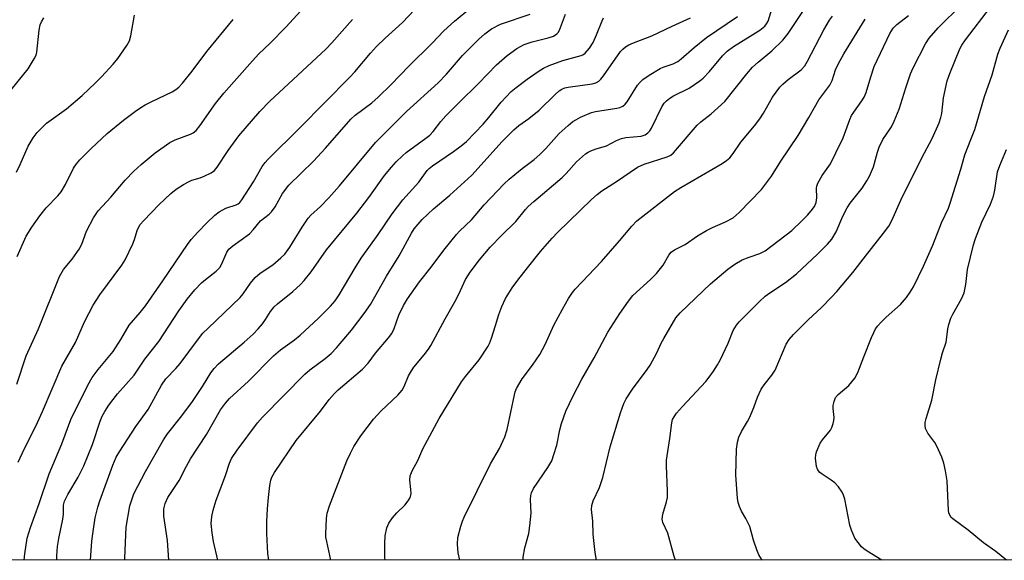
# Model space of a CAD drawing. Units: inches. Extents: x 1327763 to 1333763, y 533446 to 537446.
# Drawn here: x 1330676 to 1330938, y 533446 to 533590 of the extents above; entities that cross this region are included whole.
import ezdxf

# ---------------------------------------------------------------- set-up
doc = ezdxf.new("R2010")
doc.units = ezdxf.units.IN
doc.header["$MEASUREMENT"] = 0
doc.layers.add('NTRL-Trees', color=3, linetype='Continuous')
doc.layers.add('Undefined', color=1, linetype='Continuous')

msp = doc.modelspace()

# ---------------------------------------------------------------- linework, layer by layer
at = {"layer": 'NTRL-Trees'}
msp.add_polyline3d([(1331635.57, 534386.38, 0), (1331465.35, 534174.89, 0), (1331471.31, 534117.7, 0), (1331448.26, 534045.94, 0), (1331375.25, 533994.68, 0), (1331282.04, 533971.37, 0), (1331210.57, 533948.07, 0), (1331183.57, 533863.7, 0), (1331192.07, 533813.82, 0), (1331209.67, 533788.01, 0), (1331204.98, 533758.68, 0), (1331177.99, 533717.61, 0), (1331126.37, 533663.64, 0), (1331105.25, 533623.75, 0), (1331077.3, 533597.56, 0), (1331027.3, 533514.22, 0), (1330982.7, 533446.02, 0), (1329406.95, 533446.16, 0)], dxfattribs=at)
at = {"layer": 'Undefined'}
for points, elevation in [([(1330677.17, 533446.04), (1330677.33, 533447.69), (1330678, 533451.93), (1330678.82, 533454.78), (1330681.15, 533461.13), (1330683.82, 533468.99), (1330687.16, 533477.01), (1330689.62, 533483.42), (1330694.07, 533492.63), (1330695.22, 533494.61), (1330696.82, 533496.73), (1330700.87, 533501.51), (1330702.92, 533504.74), (1330705.1, 533508.55), (1330708.01, 533511.91), (1330709.43, 533513.69), (1330714.09, 533520.3), (1330720.61, 533530.04), (1330721.59, 533531.3), (1330723.35, 533533.29), (1330725.81, 533535.81), (1330727.93, 533537.82), (1330729.04, 533538.73), (1330730.86, 533539.67), (1330733.61, 533540.57), (1330734.08, 533540.82), (1330734.53, 533541.19), (1330735.07, 533541.86), (1330738.23, 533546.67), (1330740.52, 533550.76), (1330741.27, 533551.8), (1330742.03, 533552.65), (1330750.54, 533561.07), (1330763.81, 533574.47), (1330765.16, 533575.93), (1330769.33, 533580.89), (1330770.9, 533582.64), (1330773.25, 533584.89), (1330777.85, 533589.03), (1330784.24, 533595.88)], 326), ([(1330685.86, 533446.04), (1330685.82, 533447.22), (1330686.01, 533449.68), (1330686.39, 533451.85), (1330687.49, 533456.97), (1330687.61, 533458.27), (1330687.62, 533460.7), (1330687.87, 533461.78), (1330688.76, 533463.5), (1330691.56, 533468.14), (1330693.03, 533471.1), (1330695.31, 533476.79), (1330697.41, 533482.99), (1330697.96, 533484.33), (1330698.61, 533485.59), (1330699.69, 533487.27), (1330701.98, 533490.25), (1330706.44, 533495.28), (1330709.3, 533499.49), (1330713.03, 533504.22), (1330718.34, 533512.4), (1330720.57, 533515.47), (1330722.61, 533517.93), (1330724.39, 533519.77), (1330725.44, 533520.74), (1330728.25, 533522.92), (1330729.2, 533523.92), (1330729.78, 533524.83), (1330731.12, 533527.93), (1330731.66, 533528.77), (1330732.67, 533529.67), (1330737.13, 533532.87), (1330738.12, 533533.87), (1330740.11, 533536.33), (1330742.37, 533538.1), (1330742.97, 533538.68), (1330743.97, 533540), (1330745.95, 533543.59), (1330747.6, 533545.78), (1330754.13, 533552.19), (1330757.4, 533555.59), (1330764.13, 533563.35), (1330765.27, 533564.37), (1330769.66, 533567.68), (1330771.41, 533569.21), (1330774.82, 533572.59), (1330779.51, 533577.41), (1330785.72, 533583.54), (1330788.85, 533586.85), (1330791.69, 533589.42), (1330797.77, 533594.36)], 328), ([(1330675.6, 533472.12), (1330677.27, 533475.77), (1330680.24, 533481.68), (1330682.07, 533485.59), (1330687.23, 533497.63), (1330690.81, 533503.97), (1330693.25, 533509.4), (1330695.53, 533513.9), (1330697.28, 533516.62), (1330703.13, 533524.53), (1330704.05, 533525.93), (1330706.08, 533530.2), (1330706.52, 533531.3), (1330707.25, 533533.77), (1330707.61, 533534.56), (1330708.07, 533535.31), (1330708.98, 533536.38), (1330713.02, 533540.57), (1330716.24, 533543.57), (1330717.59, 533544.68), (1330719.54, 533545.94), (1330721.05, 533546.79), (1330721.82, 533547.11), (1330724, 533547.78), (1330725.08, 533548.21), (1330726.91, 533549.1), (1330727.81, 533549.72), (1330728.51, 533550.54), (1330731.44, 533554.97), (1330734.31, 533558.88), (1330739.88, 533565.42), (1330742.58, 533568.15), (1330757.43, 533581.97), (1330759.05, 533583.66), (1330764.54, 533589.81)], 324), ([(1330905.45, 533446.02), (1330901.55, 533448.41), (1330900.64, 533449.07), (1330900.03, 533449.64), (1330899.12, 533450.73), (1330898.3, 533451.89), (1330897.34, 533454.02), (1330896.95, 533455.39), (1330895.56, 533462.23), (1330895.25, 533463.37), (1330894.9, 533464.16), (1330893.9, 533465.57), (1330892.92, 533466.62), (1330891.99, 533467.32), (1330889.56, 533468.88), (1330888.92, 533469.39), (1330888.58, 533469.79), (1330888.32, 533470.23), (1330888.08, 533471), (1330887.82, 533473.21), (1330887.85, 533474.03), (1330888.06, 533474.83), (1330889.05, 533477.13), (1330889.62, 533478.08), (1330891.74, 533480.63), (1330892.12, 533481.36), (1330892.51, 533482.38), (1330892.71, 533483.17), (1330892.77, 533483.96), (1330892.47, 533486.37), (1330892.47, 533487.18), (1330892.72, 533488.27), (1330893.14, 533489.29), (1330893.83, 533490.14), (1330896.62, 533492.53), (1330898.26, 533494.47), (1330899.06, 533495.99), (1330900.64, 533500.14), (1330902.72, 533505.27), (1330903.3, 533506.61), (1330903.8, 533507.55), (1330904.38, 533508.4), (1330905.15, 533509.26), (1330906.63, 533510.68), (1330910.42, 533514.06), (1330911.99, 533515.91), (1330912.96, 533517.3), (1330913.88, 533518.79), (1330916.55, 533524.22), (1330919.02, 533529.83), (1330921.34, 533535.81), (1330923.15, 533539.71), (1330923.66, 533540.98), (1330926.48, 533550.03), (1330927.5, 533553.85), (1330929.17, 533557.91), (1330930.18, 533560.62), (1330932.78, 533569.39), (1330934.77, 533575.15), (1330936.35, 533580.59), (1330936.92, 533582.22), (1330939.2, 533587.1)], 354)]:
    msp.add_lwpolyline(points, dxfattribs=dict(at, elevation=elevation))
for points in [[(1330758.76, 533446.04, 340), (1330757.68, 533451, 340), (1330757.49, 533452.16, 340), (1330757.43, 533453.04, 340), (1330757.6, 533457.15, 340), (1330757.8, 533458.59, 340), (1330758.44, 533460.53, 340), (1330763.04, 533472.51, 340), (1330763.99, 533474.55, 340), (1330764.9, 533476.28, 340), (1330766.75, 533479.1, 340), (1330770.18, 533483.59, 340), (1330772.2, 533485.78, 340), (1330776.66, 533489.95, 340), (1330777.81, 533491.24, 340), (1330778.35, 533492.22, 340), (1330779.47, 533495.04, 340), (1330780.24, 533496.44, 340), (1330780.89, 533497.35, 340), (1330783.67, 533500.63, 340), (1330784.82, 533502.2, 340), (1330785.42, 533503.17, 340), (1330789.23, 533510.21, 340), (1330791.81, 533514.76, 340), (1330792.82, 533516.76, 340), (1330794.66, 533520.74, 340), (1330795.87, 533522.63, 340), (1330798.38, 533525.96, 340), (1330801.23, 533529.32, 340), (1330804.3, 533532.49, 340), (1330808.02, 533536.14, 340), (1330810.61, 533539.32, 340), (1330811.35, 533540.12, 340), (1330812.81, 533541.48, 340), (1330820.38, 533547.81, 340), (1330821.41, 533548.85, 340), (1330824.15, 533551.95, 340), (1330826.55, 533554.1, 340), (1330827.26, 533554.59, 340), (1330828.02, 533554.96, 340), (1330829.37, 533555.45, 340), (1330832.17, 533556.29, 340), (1330834.86, 533557.69, 340), (1330836.19, 533558.24, 340), (1330837.32, 533558.47, 340), (1330841.41, 533558.86, 340), (1330842.48, 533559.21, 340), (1330843.16, 533559.67, 340), (1330843.72, 533560.28, 340), (1330844.17, 533560.99, 340), (1330846.89, 533566.61, 340), (1330847.55, 533567.56, 340), (1330848.14, 533568.18, 340), (1330849.02, 533568.91, 340), (1330849.95, 533569.55, 340), (1330854.15, 533571.58, 340), (1330857.02, 533573.52, 340), (1330857.9, 533574.28, 340), (1330859.54, 533576, 340), (1330863.06, 533580.22, 340), (1330864.3, 533581.46, 340), (1330865.96, 533582.67, 340), (1330872.97, 533587.04, 340), (1330874.29, 533588.05, 340), (1330874.79, 533588.69, 340), (1330875.16, 533589.44, 340), (1330877.4, 533596.7, 340)], [(1330675.22, 533492.83, 322), (1330677.67, 533500.41, 322), (1330680.95, 533507.62, 322), (1330686.54, 533521.49, 322), (1330687.63, 533523.35, 322), (1330689.92, 533526.09, 322), (1330691.83, 533528.73, 322), (1330692.49, 533530.13, 322), (1330693.76, 533533.58, 322), (1330695.58, 533537.12, 322), (1330696.86, 533538.94, 322), (1330700.21, 533542.64, 322), (1330704.02, 533547.1, 322), (1330706.35, 533549.54, 322), (1330708.3, 533551.26, 322), (1330712.06, 533554.4, 322), (1330715.93, 533557.1, 322), (1330717.35, 533557.82, 322), (1330721.47, 533559.33, 322), (1330722.19, 533559.73, 322), (1330722.96, 533560.37, 322), (1330723.89, 533561.53, 322), (1330728.06, 533567.47, 322), (1330730.33, 533570.28, 322), (1330737.91, 533578.87, 322), (1330739.66, 533580.68, 322), (1330742.59, 533583.48, 322), (1330746.9, 533587.92, 322), (1330750.67, 533592.04, 322)], [(1330773.26, 533446.04, 342), (1330773.17, 533446.74, 342), (1330773.12, 533450.48, 342), (1330773.26, 533452.49, 342), (1330773.72, 533454.66, 342), (1330774.26, 533455.92, 342), (1330775.24, 533457.3, 342), (1330776.33, 533458.6, 342), (1330778.47, 533460.71, 342), (1330779.37, 533461.82, 342), (1330779.82, 533462.53, 342), (1330780.02, 533463.01, 342), (1330780.13, 533463.78, 342), (1330780.08, 533464.86, 342), (1330779.78, 533467.36, 342), (1330779.91, 533468.46, 342), (1330780.44, 533469.8, 342), (1330781.92, 533472.53, 342), (1330783.24, 533475.68, 342), (1330787.64, 533483.76, 342), (1330793.61, 533493.48, 342), (1330794.63, 533494.91, 342), (1330798.29, 533499.36, 342), (1330800.63, 533502.94, 342), (1330801.02, 533503.71, 342), (1330801.54, 533505.09, 342), (1330802.66, 533508.48, 342), (1330803.48, 533511.42, 342), (1330804.3, 533513.56, 342), (1330805.26, 533515.63, 342), (1330807.01, 533518.5, 342), (1330808.53, 533520.56, 342), (1330811.16, 533523.77, 342), (1330814.57, 533528.16, 342), (1330817.67, 533531.7, 342), (1330819.13, 533533.2, 342), (1330828.21, 533541.97, 342), (1330829.67, 533543.28, 342), (1330830.94, 533544.25, 342), (1330834.82, 533546.73, 342), (1330840.45, 533550.6, 342), (1330842.22, 533551.4, 342), (1330848.3, 533553.32, 342), (1330849.24, 533553.77, 342), (1330850.03, 533554.4, 342), (1330856.28, 533561.73, 342), (1330857.27, 533562.62, 342), (1330859.99, 533564.75, 342), (1330863.62, 533568.08, 342), (1330869.53, 533575.4, 342), (1330871.06, 533577.15, 342), (1330872.5, 533578.48, 342), (1330876.19, 533581.52, 342), (1330879.08, 533584.33, 342), (1330880.53, 533586.11, 342), (1330884.74, 533592.55, 342)], [(1330850.54, 533446.03, 350), (1330850.18, 533447.06, 350), (1330848.49, 533453.23, 350), (1330847.18, 533456.04, 350), (1330846.98, 533456.93, 350), (1330847.14, 533458.26, 350), (1330848.14, 533461.6, 350), (1330848.39, 533462.74, 350), (1330848.44, 533464.44, 350), (1330848.09, 533471.14, 350), (1330848.11, 533472.61, 350), (1330849.06, 533478.42, 350), (1330849.53, 533482.58, 350), (1330849.76, 533483.42, 350), (1330850.14, 533484.21, 350), (1330850.82, 533485.15, 350), (1330852.37, 533486.92, 350), (1330858.58, 533493.57, 350), (1330859.48, 533494.69, 350), (1330860.63, 533496.31, 350), (1330861.7, 533497.98, 350), (1330862.38, 533499.28, 350), (1330864.5, 533503.8, 350), (1330865.89, 533507.15, 350), (1330866.73, 533508.55, 350), (1330867.43, 533509.43, 350), (1330872.88, 533514.87, 350), (1330874.35, 533516.24, 350), (1330875.59, 533517.15, 350), (1330879.82, 533519.91, 350), (1330882.77, 533522.24, 350), (1330888.35, 533527.4, 350), (1330891.02, 533530.11, 350), (1330892.14, 533531.43, 350), (1330893.29, 533533.35, 350), (1330895.06, 533537.53, 350), (1330896.18, 533539.78, 350), (1330897.04, 533541.03, 350), (1330900.17, 533544.96, 350), (1330901.49, 533546.93, 350), (1330902.2, 533548.22, 350), (1330903.19, 533550.67, 350), (1330904.27, 533554.57, 350), (1330904.73, 533555.93, 350), (1330905.75, 533557.96, 350), (1330908.01, 533561.3, 350), (1330908.77, 533562.81, 350), (1330910.05, 533565.96, 350), (1330911.79, 533571.68, 350), (1330913.08, 533575.41, 350), (1330913.82, 533577.02, 350), (1330917.05, 533583.42, 350), (1330918.05, 533584.9, 350), (1330920.4, 533587.62, 350), (1330921.64, 533588.91, 350), (1330925.52, 533592.57, 350)], [(1330873.61, 533446.03, 352), (1330872.75, 533447.45, 352), (1330872.19, 533448.83, 352), (1330871.33, 533451.36, 352), (1330870.27, 533455.02, 352), (1330869.28, 533457.1, 352), (1330868.1, 533459.08, 352), (1330867.56, 533460.36, 352), (1330867.22, 533461.42, 352), (1330867.01, 533462.55, 352), (1330866.54, 533468.7, 352), (1330866.75, 533475.57, 352), (1330867.02, 533477.47, 352), (1330867.37, 533478.77, 352), (1330868.06, 533480.26, 352), (1330869.72, 533482.91, 352), (1330870.25, 533483.93, 352), (1330871.35, 533486.64, 352), (1330872.37, 533489.44, 352), (1330873.33, 533491.49, 352), (1330874.13, 533492.7, 352), (1330876.18, 533495.21, 352), (1330877.04, 533496.55, 352), (1330880, 533503.53, 352), (1330880.8, 533504.74, 352), (1330881.97, 533506.03, 352), (1330885.84, 533509.94, 352), (1330889.35, 533513.21, 352), (1330892.08, 533515.99, 352), (1330893.49, 533517.54, 352), (1330897.74, 533522.54, 352), (1330901.08, 533526.94, 352), (1330905.91, 533532.99, 352), (1330907.29, 533534.92, 352), (1330908.09, 533536.42, 352), (1330910.52, 533541.76, 352), (1330916.12, 533553.08, 352), (1330918.8, 533558.23, 352), (1330920.69, 533562.41, 352), (1330921.19, 533563.77, 352), (1330921.44, 533564.81, 352), (1330921.88, 533569.02, 352), (1330922.87, 533573.57, 352), (1330923.55, 533575.5, 352), (1330926.18, 533582.03, 352), (1330926.75, 533583.04, 352), (1330927.74, 533584.48, 352), (1330934.39, 533593.16, 352)], [(1330672.22, 533569.29, 316), (1330678.2, 533576.7, 316), (1330679.84, 533579.36, 316), (1330680.32, 533580.36, 316), (1330680.56, 533581.18, 316), (1330681.17, 533587.02, 316), (1330681.46, 533588.44, 316), (1330681.81, 533589.24, 316), (1330682.4, 533590.27, 316)], [(1330675.14, 533549.26, 318), (1330676.14, 533551.28, 318), (1330678.25, 533556.15, 318), (1330679.59, 533558.42, 318), (1330680.61, 533559.84, 318), (1330681.84, 533561.08, 318), (1330683.14, 533562.24, 318), (1330688.45, 533566.13, 318), (1330692.61, 533569.64, 318), (1330696.16, 533573, 318), (1330697.74, 533574.6, 318), (1330700.83, 533577.94, 318), (1330702.11, 533579.52, 318), (1330704.49, 533582.92, 318), (1330705.2, 533584.19, 318), (1330705.57, 533585.53, 318), (1330706.54, 533590.96, 318)], [(1330675.27, 533526.81, 320), (1330677.74, 533532.2, 320), (1330679.2, 533534.61, 320), (1330681.33, 533537.67, 320), (1330683.06, 533539.72, 320), (1330686.14, 533542.92, 320), (1330687.05, 533544.04, 320), (1330688.2, 533545.95, 320), (1330690.28, 533550.35, 320), (1330691.08, 533551.48, 320), (1330692.01, 533552.53, 320), (1330695.04, 533555.53, 320), (1330699.27, 533559.5, 320), (1330703.64, 533563.05, 320), (1330706.79, 533565.44, 320), (1330708.18, 533566.42, 320), (1330709.39, 533567.16, 320), (1330711.13, 533568.05, 320), (1330716.58, 533570.6, 320), (1330717.52, 533571.19, 320), (1330718.36, 533571.86, 320), (1330719.32, 533572.91, 320), (1330721.85, 533576.1, 320), (1330725.79, 533581.35, 320), (1330732.81, 533589.88, 320)], [(1330694.83, 533446.04, 330), (1330695.19, 533451.11, 330), (1330695.51, 533453.66, 330), (1330696.1, 533457.31, 330), (1330696.75, 533460.17, 330), (1330697.26, 533461.86, 330), (1330700.78, 533471.32, 330), (1330701.66, 533473.45, 330), (1330702.6, 533475.05, 330), (1330706.86, 533481.59, 330), (1330710.17, 533486.16, 330), (1330713.69, 533492.62, 330), (1330714.89, 533494.26, 330), (1330717.55, 533497.02, 330), (1330718.7, 533498.34, 330), (1330723.33, 533504.58, 330), (1330724.76, 533506.39, 330), (1330726.1, 533507.78, 330), (1330734.66, 533515.91, 330), (1330735.49, 533516.91, 330), (1330737.4, 533519.75, 330), (1330738.64, 533521.24, 330), (1330739.98, 533522.37, 330), (1330743.31, 533524.56, 330), (1330745.49, 533526.42, 330), (1330746.52, 533527.42, 330), (1330747.9, 533529.3, 330), (1330751.13, 533534.66, 330), (1330752.72, 533537.02, 330), (1330753.45, 533537.8, 330), (1330756.06, 533540.12, 330), (1330758.27, 533542.38, 330), (1330761.11, 533545.65, 330), (1330770.7, 533557.1, 330), (1330771.8, 533558.32, 330), (1330778.92, 533565.41, 330), (1330787.32, 533573.04, 330), (1330789.56, 533575.35, 330), (1330793.85, 533580.31, 330), (1330798.06, 533584.54, 330), (1330799.76, 533586.03, 330), (1330801.56, 533587.35, 330), (1330803.93, 533588.59, 330), (1330811.84, 533591.29, 330)], [(1330703.95, 533446.04, 332), (1330703.96, 533446.59, 332), (1330704.31, 533454.84, 332), (1330705.32, 533460.49, 332), (1330705.8, 533462.09, 332), (1330706.38, 533463.65, 332), (1330709.45, 533469.6, 332), (1330714.21, 533478.05, 332), (1330715.3, 533479.64, 332), (1330718.81, 533484.02, 332), (1330721.77, 533487.94, 332), (1330724.66, 533492.23, 332), (1330726.82, 533495.85, 332), (1330727.71, 533497.03, 332), (1330728.93, 533498.28, 332), (1330735.75, 533504.03, 332), (1330738.09, 533506.14, 332), (1330739.49, 533507.58, 332), (1330740.61, 533508.92, 332), (1330741.43, 533510.07, 332), (1330742.76, 533512.22, 332), (1330743.74, 533513.43, 332), (1330744.58, 533514.2, 332), (1330748.64, 533517.5, 332), (1330750.71, 533519.38, 332), (1330751.71, 533520.43, 332), (1330753.59, 533522.71, 332), (1330757.64, 533528.57, 332), (1330765.67, 533538.34, 332), (1330768.88, 533542.48, 332), (1330773.09, 533548.38, 332), (1330774.9, 533550.58, 332), (1330776.17, 533551.97, 332), (1330777.83, 533553.59, 332), (1330778.87, 533554.48, 332), (1330784.11, 533558.29, 332), (1330785.13, 533559.13, 332), (1330786, 533560.08, 332), (1330788.04, 533562.73, 332), (1330789.37, 533564.2, 332), (1330792.84, 533567.71, 332), (1330798.08, 533572.79, 332), (1330802.89, 533577.76, 332), (1330805.69, 533580.31, 332), (1330808.31, 533582.16, 332), (1330810.27, 533583.2, 332), (1330812.36, 533583.91, 332), (1330816.67, 533584.96, 332), (1330818.01, 533585.45, 332), (1330818.95, 533586, 332), (1330819.28, 533586.36, 332), (1330819.66, 533587, 332), (1330821.26, 533591.29, 332)], [(1330715.68, 533446.04, 334), (1330715.29, 533451.29, 334), (1330714.36, 533457.78, 334), (1330714.3, 533458.88, 334), (1330714.36, 533459.68, 334), (1330714.72, 533461.08, 334), (1330715.4, 533462.68, 334), (1330718.46, 533467.21, 334), (1330720.35, 533471.03, 334), (1330721.46, 533473.01, 334), (1330725.73, 533479.44, 334), (1330729.46, 533485.99, 334), (1330730.76, 533487.85, 334), (1330731.84, 533489.09, 334), (1330736.91, 533493.63, 334), (1330743.55, 533500.38, 334), (1330745.41, 533501.97, 334), (1330749.14, 533504.63, 334), (1330750.66, 533505.86, 334), (1330755.54, 533510.38, 334), (1330758.72, 533513.6, 334), (1330759.94, 533515.05, 334), (1330761.03, 533516.61, 334), (1330765.25, 533523.84, 334), (1330766.87, 533526.36, 334), (1330771.42, 533532.69, 334), (1330775.12, 533538.12, 334), (1330777.93, 533541.89, 334), (1330782.25, 533546.59, 334), (1330784.44, 533549.66, 334), (1330785, 533550.26, 334), (1330785.84, 533550.97, 334), (1330791.48, 533554.74, 334), (1330793.52, 533556.26, 334), (1330794.86, 533557.41, 334), (1330799.32, 533561.97, 334), (1330800.84, 533563.76, 334), (1330804.1, 533567.89, 334), (1330806.79, 533570.68, 334), (1330808.1, 533571.78, 334), (1330811.03, 533574.02, 334), (1330813.93, 533576.05, 334), (1330815.35, 533576.89, 334), (1330816.89, 533577.59, 334), (1330820.58, 533578.93, 334), (1330825.39, 533580.24, 334), (1330825.88, 533580.47, 334), (1330826.51, 533580.91, 334), (1330827.62, 533582.19, 334), (1330828.59, 533583.71, 334), (1330829.49, 533585.78, 334), (1330830.97, 533589.52, 334), (1330831.35, 533590.3, 334)], [(1330728.74, 533446.04, 336), (1330727.59, 533451.05, 336), (1330727.23, 533453.29, 336), (1330726.98, 533455.79, 336), (1330727.08, 533457.68, 336), (1330727.45, 533459.33, 336), (1330728.27, 533462.05, 336), (1330730.73, 533468.53, 336), (1330731.86, 533471.86, 336), (1330732.37, 533473.08, 336), (1330733.82, 533475.35, 336), (1330739.26, 533482.56, 336), (1330740.6, 533484.09, 336), (1330751.85, 533495.54, 336), (1330753.18, 533496.65, 336), (1330757.32, 533499.73, 336), (1330758.88, 533501.05, 336), (1330760.28, 533502.55, 336), (1330764.3, 533507.19, 336), (1330767.7, 533511.62, 336), (1330769.34, 533514.06, 336), (1330773.62, 533521.59, 336), (1330776.94, 533527.03, 336), (1330780.25, 533533.01, 336), (1330781.01, 533534.21, 336), (1330781.99, 533535.45, 336), (1330783.14, 533536.63, 336), (1330786.13, 533539.46, 336), (1330790.42, 533543.17, 336), (1330796.28, 533548.45, 336), (1330804.43, 533557.44, 336), (1330807.51, 533560.52, 336), (1330808.83, 533561.62, 336), (1330811.45, 533563.55, 336), (1330814.24, 533565.77, 336), (1330818.52, 533569.94, 336), (1330819.6, 533570.86, 336), (1330820.3, 533571.32, 336), (1330821.08, 533571.66, 336), (1330822, 533571.89, 336), (1330828.36, 533572.74, 336), (1330829.33, 533573.01, 336), (1330830.1, 533573.42, 336), (1330830.67, 533573.94, 336), (1330831.39, 533574.87, 336), (1330835.92, 533581.35, 336), (1330836.48, 533582, 336), (1330837.21, 533582.58, 336), (1330838.14, 533583.12, 336), (1330839.32, 533583.68, 336), (1330844.27, 533585.49, 336), (1330849.67, 533588.1, 336), (1330854.55, 533590.26, 336)], [(1330742.26, 533446.04, 338), (1330742.25, 533446.07, 338), (1330742.05, 533447.84, 338), (1330741.72, 533453.18, 338), (1330741.76, 533456.31, 338), (1330741.91, 533459.69, 338), (1330742.17, 533462.73, 338), (1330742.54, 533465.88, 338), (1330742.79, 533467.3, 338), (1330743.06, 533468.13, 338), (1330743.75, 533469.41, 338), (1330749.55, 533477.91, 338), (1330756.07, 533485.72, 338), (1330758.38, 533488.8, 338), (1330759.72, 533490.36, 338), (1330760.78, 533491.36, 338), (1330767.19, 533496.87, 338), (1330768.7, 533498.45, 338), (1330770.72, 533501.08, 338), (1330774.14, 533505.2, 338), (1330775, 533506.38, 338), (1330775.63, 533507.66, 338), (1330776.92, 533511.2, 338), (1330778.15, 533513.81, 338), (1330779.23, 533515.53, 338), (1330782.38, 533520.04, 338), (1330785.47, 533523.99, 338), (1330788.84, 533528.51, 338), (1330792.21, 533532.67, 338), (1330793.02, 533533.52, 338), (1330796.22, 533536.56, 338), (1330799.64, 533540.6, 338), (1330804.95, 533546.18, 338), (1330806.23, 533547.39, 338), (1330807.75, 533548.66, 338), (1330809.74, 533550.26, 338), (1330812.88, 533552.61, 338), (1330814.44, 533553.95, 338), (1330816.01, 533555.52, 338), (1330819.59, 533559.49, 338), (1330821.92, 533561.63, 338), (1330823.24, 533562.72, 338), (1330823.97, 533563.18, 338), (1330825.26, 533563.84, 338), (1330828.19, 533565.11, 338), (1330829.26, 533565.35, 338), (1330834.92, 533566.27, 338), (1330835.72, 533566.48, 338), (1330836.47, 533566.83, 338), (1330837.1, 533567.33, 338), (1330837.65, 533567.95, 338), (1330840.45, 533572.39, 338), (1330841.11, 533573.22, 338), (1330841.85, 533573.91, 338), (1330843.51, 533575.03, 338), (1330846.45, 533576.83, 338), (1330847.22, 533577.18, 338), (1330849.9, 533578.09, 338), (1330851.11, 533578.71, 338), (1330852, 533579.41, 338), (1330855.46, 533582.43, 338), (1330858.78, 533585.09, 338), (1330866.99, 533590.68, 338)], [(1330793.08, 533446.03, 344), (1330792.67, 533448, 344), (1330792.52, 533450.33, 344), (1330792.61, 533452.06, 344), (1330793.41, 533455.07, 344), (1330793.85, 533456.42, 344), (1330794.28, 533457.47, 344), (1330797.7, 533464.49, 344), (1330801.3, 533471.64, 344), (1330803.7, 533475.78, 344), (1330805.13, 533478.87, 344), (1330805.72, 533480.76, 344), (1330807.65, 533490.03, 344), (1330807.88, 533490.85, 344), (1330808.21, 533491.67, 344), (1330809.72, 533494.25, 344), (1330812.48, 533497.9, 344), (1330814.45, 533500.76, 344), (1330815.83, 533503.42, 344), (1330818.18, 533508.53, 344), (1330820.45, 533512.84, 344), (1330822.03, 533515.61, 344), (1330823.1, 533517.21, 344), (1330823.81, 533518.09, 344), (1330830.83, 533525.47, 344), (1330835.66, 533531.02, 344), (1330838.88, 533534.92, 344), (1330840.26, 533536.33, 344), (1330850.25, 533544.08, 344), (1330851.91, 533545.14, 344), (1330862.97, 533551.52, 344), (1330864.14, 533552.33, 344), (1330865, 533553.08, 344), (1330865.87, 533554.18, 344), (1330867.88, 533557.23, 344), (1330871.58, 533561.61, 344), (1330873, 533563.41, 344), (1330873.94, 533564.92, 344), (1330876.36, 533569.2, 344), (1330878.27, 533571.81, 344), (1330879.06, 533572.64, 344), (1330880.55, 533573.92, 344), (1330883.98, 533576.45, 344), (1330884.93, 533577.5, 344), (1330885.68, 533578.76, 344), (1330890.01, 533587.12, 344), (1330891.51, 533589.66, 344), (1330892.29, 533590.74, 344)], [(1330809.98, 533446.03, 346), (1330809.97, 533446.81, 346), (1330810.45, 533449.36, 346), (1330811.47, 533453.15, 346), (1330811.78, 533455.14, 346), (1330812.14, 533458.58, 346), (1330811.9, 533462.15, 346), (1330811.98, 533463.24, 346), (1330812.17, 533463.97, 346), (1330812.77, 533465.14, 346), (1330816.56, 533470.71, 346), (1330817.57, 533472.47, 346), (1330818.17, 533474.12, 346), (1330818.93, 533476.64, 346), (1330819.74, 533480.74, 346), (1330820.22, 533482.41, 346), (1330821.38, 533485.68, 346), (1330823.29, 533489.78, 346), (1330825.58, 533494.18, 346), (1330828.89, 533499.84, 346), (1330832.55, 533506.66, 346), (1330835.69, 533511.69, 346), (1330838.01, 533514.95, 346), (1330839.2, 533516.46, 346), (1330843.9, 533520.66, 346), (1330845.47, 533522.28, 346), (1330847.21, 533524.5, 346), (1330848.79, 533527.2, 346), (1330849.4, 533527.96, 346), (1330850.28, 533528.56, 346), (1330853.14, 533530.04, 346), (1330856.4, 533532.31, 346), (1330858.82, 533533.76, 346), (1330860.35, 533534.54, 346), (1330863.85, 533536.05, 346), (1330865.86, 533537.13, 346), (1330867.46, 533538.53, 346), (1330873.4, 533544.66, 346), (1330874.5, 533546.03, 346), (1330876.04, 533548.17, 346), (1330878.53, 533552.15, 346), (1330883.21, 533559.02, 346), (1330886.05, 533563.76, 346), (1330888.68, 533568.48, 346), (1330889.45, 533569.59, 346), (1330891.63, 533572.38, 346), (1330892.25, 533573.64, 346), (1330893.07, 533576.42, 346), (1330893.78, 533577.99, 346), (1330895.34, 533580.7, 346), (1330900.97, 533589.94, 346)], [(1330829.48, 533446.03, 348), (1330829.18, 533448.05, 348), (1330828.79, 533451.25, 348), (1330828.63, 533453, 348), (1330828.5, 533456.45, 348), (1330828.19, 533459.49, 348), (1330828.27, 533460.55, 348), (1330828.62, 533461.84, 348), (1330830.3, 533465.39, 348), (1330831.2, 533468.07, 348), (1330833.17, 533476.19, 348), (1330835.85, 533485.25, 348), (1330836.74, 533487.71, 348), (1330837.4, 533488.97, 348), (1330839.08, 533491.55, 348), (1330842.97, 533496.72, 348), (1330843.8, 533497.93, 348), (1330845.6, 533501.21, 348), (1330846.75, 533503.78, 348), (1330847.39, 533505.04, 348), (1330850.61, 533510.48, 348), (1330851.78, 533511.84, 348), (1330859.83, 533519.56, 348), (1330864.42, 533523.46, 348), (1330866.3, 533524.76, 348), (1330868.28, 533525.89, 348), (1330870.17, 533526.67, 348), (1330873.01, 533527.58, 348), (1330874.35, 533528.33, 348), (1330881.46, 533533.71, 348), (1330884.18, 533536.31, 348), (1330885.65, 533537.81, 348), (1330886.62, 533538.95, 348), (1330887.49, 533540.14, 348), (1330887.96, 533541.15, 348), (1330888.1, 533542.42, 348), (1330888.07, 533544.95, 348), (1330888.15, 533545.49, 348), (1330888.43, 533546.31, 348), (1330889.56, 533548.38, 348), (1330891.74, 533551.5, 348), (1330893.24, 533554.39, 348), (1330895.16, 533558.4, 348), (1330896.91, 533563.22, 348), (1330897.37, 533564.28, 348), (1330897.96, 533565.23, 348), (1330900.16, 533568.22, 348), (1330900.74, 533569.19, 348), (1330901.24, 533570.46, 348), (1330902.48, 533574.63, 348), (1330903.43, 533577.31, 348), (1330907.6, 533586.16, 348), (1330908.5, 533587.54, 348), (1330909.44, 533588.54, 348), (1330912.5, 533590.88, 348)], [(1330938.66, 533446.02, 356), (1330935.77, 533448.36, 356), (1330932.51, 533450.64, 356), (1330928.45, 533453.99, 356), (1330924.3, 533457.01, 356), (1330923.92, 533457.4, 356), (1330923.53, 533458.01, 356), (1330923.26, 533458.68, 356), (1330923.15, 533459.24, 356), (1330922.8, 533467.14, 356), (1330922.41, 533469.78, 356), (1330921.98, 533471.81, 356), (1330921.38, 533473.43, 356), (1330920.11, 533476.33, 356), (1330919.55, 533477.32, 356), (1330917.65, 533479.86, 356), (1330917.08, 533481.08, 356), (1330916.95, 533481.85, 356), (1330917.01, 533482.66, 356), (1330917.24, 533483.75, 356), (1330918.74, 533488.59, 356), (1330919.85, 533494.05, 356), (1330921.15, 533499.48, 356), (1330921.61, 533501.19, 356), (1330922.54, 533504.07, 356), (1330922.78, 533505.35, 356), (1330923.03, 533507.6, 356), (1330923.29, 533508.73, 356), (1330923.84, 533510.42, 356), (1330924.3, 533511.49, 356), (1330926.69, 533515.58, 356), (1330927.39, 533517.12, 356), (1330927.84, 533519.38, 356), (1330928.23, 533523.39, 356), (1330929.87, 533529.96, 356), (1330930.41, 533531.63, 356), (1330932.1, 533535.98, 356), (1330934.33, 533540.74, 356), (1330935.19, 533542.9, 356), (1330935.53, 533544.5, 356), (1330936.26, 533549.35, 356), (1330936.84, 533550.99, 356), (1330938.65, 533555.31, 356)]]:
    msp.add_polyline3d(points, dxfattribs=at)

doc.saveas('drawing.dxf')
